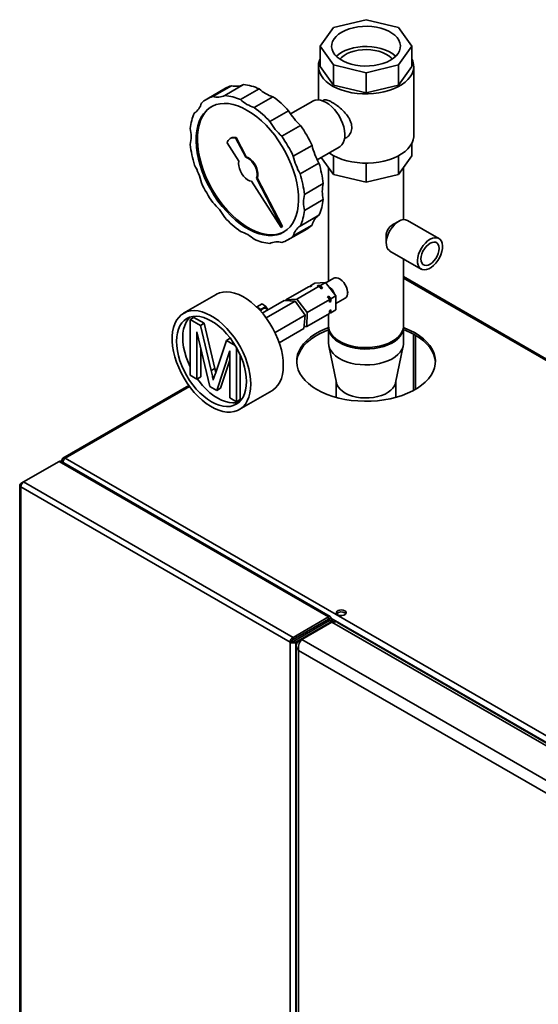
# Paper-space layout 'Blatt3' of a CAD drawing. Units: millimetres. Extents: x 0 to 4200, y 0 to 2970.
# Drawn here: x 3232 to 3525, y 1221 to 1779 of the extents above; entities that cross this region are included whole.
import ezdxf

# ---------------------------------------------------------------- set-up
doc = ezdxf.new("R2010")
doc.units = ezdxf.units.MM

psp = doc.layouts.new('Blatt3')

# ---------------------------------------------------------------- linework, layer by layer
at = {"color": 7, "linetype": 'Continuous', "lineweight": 35, "ltscale": 10}
for p, q in [((3427.57, 1778.61), (3409.2, 1774.21)), ((3445.94, 1774.21), (3427.57, 1778.61)), ((3409.2, 1774.21), (3401.59, 1763.61)), ((3453.54, 1763.61), (3445.94, 1774.21)), ((3401.59, 1763.61), (3409.2, 1753.01)), ((3401.59, 1763.61), (3401.59, 1752.18)), ((3445.94, 1753.01), (3453.54, 1763.61)), ((3453.54, 1763.61), (3453.54, 1752.18)), ((3400.57, 1752.18), (3400.57, 1733.2)), ((3401.59, 1752.18), (3409.2, 1741.57)), ((3409.2, 1753.01), (3427.57, 1748.61)), ((3409.2, 1753.01), (3409.2, 1741.57)), ((3427.57, 1748.61), (3445.94, 1753.01)), ((3445.94, 1753.01), (3445.94, 1741.57)), ((3445.94, 1741.57), (3453.54, 1752.18)), ((3454.57, 1712.98), (3454.57, 1752.18)), ((3427.57, 1748.61), (3427.57, 1737.18)), ((3348, 1739.76), (3337.39, 1733.64)), ((3351.48, 1741.24), (3340.87, 1735.12)), ((3358.22, 1741.84), (3347.62, 1735.72)), ((3367.1, 1739.46), (3356.5, 1733.34)), ((3409.2, 1741.57), (3427.57, 1737.18)), ((3427.57, 1737.18), (3445.94, 1741.57)), ((3374.89, 1734.97), (3364.29, 1728.84)), ((3397.44, 1732.51), (3384.91, 1725.28)), ((3403.28, 1732.99), (3402.84, 1732.74)), ((3383.77, 1727.09), (3373.17, 1720.97)), ((3390.52, 1718.7), (3379.91, 1712.58)), ((3351.1, 1711.53), (3350.75, 1711.33)), ((3353.75, 1711.65), (3354.11, 1711.85)), ((3359.46, 1700.69), (3353.75, 1711.65)), ((3359.81, 1700.89), (3354.11, 1711.85)), ((3415.33, 1711.09), (3415.78, 1711.34)), ((3348.96, 1708.88), (3355.6, 1698.46)), ((3397.02, 1707.44), (3386.41, 1701.32)), ((3399.91, 1699.3), (3412.44, 1706.53)), ((3453.54, 1701.55), (3453.54, 1708.74)), ((3359.46, 1700.69), (3359.81, 1700.89)), ((3402.24, 1700.64), (3409.2, 1690.95)), ((3409.2, 1690.95), (3409.2, 1701.56)), ((3445.94, 1690.95), (3445.94, 1701.56)), ((3445.94, 1690.95), (3453.54, 1701.55)), ((3400.91, 1697.41), (3390.3, 1691.28)), ((3406.37, 1694.89), (3406.37, 1630.5)), ((3427.57, 1686.56), (3427.57, 1697.4)), ((3448.77, 1665.41), (3448.77, 1694.89)), ((3365.64, 1688.82), (3365.99, 1689.02)), ((3380.35, 1661.45), (3365.99, 1689.02)), ((3409.2, 1690.95), (3427.57, 1686.56)), ((3427.57, 1686.56), (3445.94, 1690.95)), ((3362.79, 1687.18), (3379.49, 1660.95)), ((3379.99, 1661.24), (3365.64, 1688.82)), ((3403.29, 1685.78), (3392.68, 1679.66)), ((3403.29, 1676.79), (3392.68, 1670.66)), ((3400.91, 1667.91), (3390.3, 1661.78)), ((3379.49, 1660.95), (3379.99, 1661.24)), ((3379.49, 1660.95), (3379.85, 1661.16)), ((3379.85, 1661.16), (3380.35, 1661.45)), ((3379.99, 1661.24), (3380.35, 1661.45)), ((3397.02, 1662.36), (3386.41, 1656.24)), ((3442.56, 1662.56), (3442.66, 1662.62)), ((3446.3, 1664.59), (3442.66, 1662.62)), ((3468.77, 1654.77), (3451.09, 1664.97)), ((3383.39, 1653.96), (3394, 1660.09)), ((3438.92, 1656.13), (3439.02, 1651.99)), ((3441.09, 1647.65), (3458.77, 1637.44)), ((3448.77, 1605.2), (3448.77, 1643.22)), ((3388.32, 1620.43), (3401.04, 1627.78)), ((3395.67, 1627.83), (3398.5, 1629.46)), ((3395.67, 1627.83), (3396.88, 1627.9)), ((3395.67, 1627.46), (3395.67, 1627.83)), ((3396.88, 1627.9), (3396.17, 1627.49)), ((3404.58, 1629.82), (3398.5, 1629.46)), ((3399.84, 1627.71), (3400.54, 1628.12)), ((3401.04, 1627.78), (3399.84, 1627.71)), ((3400.54, 1628.12), (3401.75, 1628.19)), ((3402.22, 1626.28), (3401.04, 1627.78)), ((3401.75, 1628.19), (3404.58, 1629.82)), ((3401.75, 1628.19), (3402.93, 1626.69)), ((3410.52, 1622.25), (3404.58, 1629.82)), ((3409.33, 1632.21), (3404.77, 1629.58)), ((3610.86, 1539.57), (3448.77, 1633.14)), ((3342.73, 1623.04), (3324.35, 1612.43)), ((3382.24, 1620.07), (3394.97, 1627.42)), ((3396.17, 1627.49), (3394.97, 1627.42)), ((3402.93, 1626.69), (3402.22, 1626.28)), ((3405.81, 1621.71), (3406.51, 1622.12)), ((3406.51, 1622.12), (3407.69, 1620.62)), ((3407.69, 1620.62), (3410.52, 1622.25)), ((3410.39, 1614.32), (3410.52, 1622.25)), ((3417.17, 1623.93), (3417.17, 1624.57)), ((3365.86, 1616.07), (3368.72, 1617.72)), ((3370.83, 1616.25), (3368.72, 1617.72)), ((3368.85, 1612.54), (3381.15, 1619.64)), ((3371.05, 1609.74), (3387.5, 1619.23)), ((3387.5, 1619.23), (3381.15, 1619.64)), ((3382.24, 1620.07), (3382.23, 1619.57)), ((3388.32, 1620.43), (3382.24, 1620.07)), ((3393.11, 1611.28), (3387.5, 1619.23)), ((3394.26, 1612.86), (3388.32, 1620.43)), ((3394.26, 1612.86), (3406.99, 1620.21)), ((3406.99, 1620.21), (3405.81, 1621.71)), ((3406.96, 1618.63), (3406.99, 1620.21)), ((3407.67, 1619.04), (3406.96, 1618.63)), ((3407.69, 1620.62), (3407.67, 1619.04)), ((3410.45, 1617.85), (3415.83, 1620.95)), ((3365.76, 1615.87), (3365.86, 1616.07)), ((3367.97, 1614.6), (3365.86, 1616.07)), ((3367.64, 1613.92), (3367.97, 1614.6)), ((3367.97, 1614.6), (3370.83, 1616.25)), ((3370.83, 1616.25), (3371.98, 1614.4)), ((3372.03, 1614.37), (3370.86, 1615.19)), ((3376.05, 1601.43), (3393.11, 1611.28)), ((3392.38, 1603.73), (3393.11, 1611.28)), ((3394.12, 1604.93), (3394.26, 1612.86)), ((3394.12, 1604.93), (3406.85, 1612.28)), ((3406.37, 1612), (3406.37, 1605.2)), ((3406.85, 1612.28), (3406.88, 1613.85)), ((3407.56, 1612.68), (3406.86, 1612.64)), ((3406.88, 1613.85), (3407.58, 1614.26)), ((3407.56, 1612.68), (3410.39, 1614.32)), ((3407.58, 1614.26), (3407.56, 1612.68)), ((3328.05, 1608.87), (3330.17, 1610.09)), ((3328.05, 1577.41), (3328.05, 1608.87)), ((3328.05, 1608.87), (3333.83, 1605.53)), ((3330.17, 1610.09), (3335.95, 1606.75)), ((3333.83, 1605.53), (3335.95, 1606.75)), ((3333.83, 1605.53), (3339.92, 1579.94)), ((3335.95, 1606.75), (3342.04, 1581.17)), ((3339.11, 1571.02), (3331.89, 1601.81)), ((3331.89, 1601.81), (3331.89, 1575.19)), ((3378.43, 1595.68), (3392.38, 1603.73)), ((3392.48, 1604.83), (3394.12, 1604.93)), ((3406.37, 1604.38), (3406.37, 1595.4)), ((3448.77, 1595.4), (3448.77, 1604.38)), ((3454.43, 1568.73), (3454.43, 1600.54)), ((3455.49, 1569.32), (3455.49, 1599.95)), ((3342.48, 1578.84), (3348.51, 1597.05)), ((3348.51, 1597.05), (3350.63, 1598.28)), ((3348.51, 1597.05), (3353.56, 1594.13)), ((3350.63, 1598.28), (3350.84, 1598.16)), ((3334.01, 1592.77), (3334.01, 1576.42)), ((3350.4, 1591.12), (3343.13, 1568.7)), ((3350.4, 1564.51), (3350.4, 1591.12)), ((3354.24, 1592.99), (3354.24, 1562.29)), ((3356.36, 1588.8), (3356.36, 1563.51)), ((3406.52, 1593.95), (3410.83, 1573.02)), ((3444.3, 1573.02), (3448.62, 1593.95)), ((3350.4, 1585.8), (3345.25, 1569.93)), ((3339.92, 1579.94), (3342.04, 1581.17)), ((3342.04, 1581.17), (3342.54, 1579.01)), ((3331.89, 1575.19), (3328.05, 1577.41)), ((3331.89, 1575.19), (3334.01, 1576.42)), ((3410.72, 1573.59), (3410.72, 1565.19)), ((3444.42, 1565.19), (3444.42, 1573.59)), ((3327.25, 1571.56), (3256.07, 1530.46)), ((3343.13, 1568.7), (3339.11, 1571.02)), ((3343.13, 1568.7), (3345.25, 1569.93)), ((3355.85, 1557.87), (3374.23, 1568.48)), ((3354.24, 1562.29), (3350.4, 1564.51)), ((3354.24, 1562.29), (3356.36, 1563.51)), ((3410.72, 1565.19), (3410.73, 1564.78)), ((3444.4, 1564.78), (3444.42, 1565.19)), ((3233.82, 1516.92), (3253.9, 1528.51)), ((3406.34, 1440.51), (3253.9, 1528.51)), ((3407.3, 1440.73), (3255.24, 1528.51)), ((3256.33, 1528.98), (3255.59, 1529.41)), ((3257.22, 1530.35), (3642.87, 1307.71)), ((3232.26, 1516.01), (3233.82, 1516.91)), ((3386.26, 1428.91), (3233.82, 1516.92)), ((3231.58, 1515.08), (3231.58, 867.08)), ((3232.26, 1516.01), (3232.74, 1515.74)), ((3384.57, 1426.13), (3232.26, 1514.06)), ((3232.26, 1514.06), (3232.26, 866.22)), ((3386.26, 1428.91), (3406.34, 1440.51)), ((3386.26, 1427.69), (3406.34, 1439.28)), ((3386.76, 1426.82), (3406.84, 1438.41)), ((3406.52, 1439.17), (3404.83, 1437.26)), ((3407.59, 1439.79), (3405.9, 1437.87)), ((3406.34, 1439.28), (3406.34, 1440.51)), ((3406.52, 1439.17), (3407.59, 1439.79)), ((3406.84, 1438.41), (3407.9, 1437.8)), ((3407.09, 1438.24), (3407.9, 1438.71)), ((3408.57, 1437.64), (3408.57, 1438.26)), ((3387.82, 1426.21), (3407.9, 1437.8)), ((3391.29, 1427.8), (3408.26, 1437.6)), ((3637.78, 1305.1), (3408.26, 1437.6)), ((3639.14, 1305.84), (3411.39, 1437.31)), ((3386.26, 1428.91), (3386.26, 1427.69)), ((3389.37, 1426.7), (3391.29, 1427.8)), ((3620.81, 1295.31), (3391.29, 1427.8)), ((3392.52, 1430.15), (3391.52, 1430.73)), ((3392.52, 1430.15), (3391.52, 1430.73)), ((3393.86, 1431.11), (3393.02, 1431.59)), ((3393.69, 1430.82), (3393.86, 1431.11)), ((3394.82, 1431.48), (3393.82, 1432.05)), ((3394.02, 1431.02), (3393.86, 1431.11)), ((3385.63, 1426.75), (3384.57, 1426.13)), ((3384.57, 778.29), (3384.57, 1426.13)), ((3387.82, 1426.21), (3386.76, 1426.82)), ((3387.82, 778.21), (3387.82, 1426.21)), ((3388.06, 1424.13), (3388.06, 776.78)), ((3389.37, 1426.7), (3390.18, 1426.24)), ((3616.36, 1290.53), (3389.37, 1421.56)), ((3389.37, 1421.56), (3389.37, 775.68))]:
    psp.add_line(p, q, dxfattribs=at)
at = {"color": 1, "linetype": 'Continuous', "lineweight": 35, "ltscale": 10}
for p, q in [((3611.36, 1538.5), (3448.77, 1632.36)), ((3327.65, 1571.01), (3257.22, 1530.35)), ((3406.34, 1439.28), (3406.52, 1439.17)), ((3407.59, 1439.79), (3640.75, 1305.19)), ((3407.9, 1437.39), (3407.9, 1437.8))]:
    psp.add_line(p, q, dxfattribs=at)
at = {"color": 7, "linetype": 'Continuous', "lineweight": 35, "ltscale": 10, "flags": 128}
for points in [[(3441.34, 1755.66), (3439.33, 1754.65), (3437.11, 1753.81), (3434.71, 1753.15), (3432.18, 1752.69), (3429.56, 1752.43), (3426.9, 1752.37), (3424.26, 1752.53), (3421.67, 1752.89), (3419.2, 1753.46), (3416.88, 1754.21), (3414.77, 1755.14), (3412.89, 1756.22), (3411.28, 1757.44), (3409.98, 1758.78), (3409, 1760.21), (3408.37, 1761.7), (3408.1, 1763.23), (3408.19, 1764.76), (3408.64, 1766.27), (3409.45, 1767.73), (3410.59, 1769.12), (3412.05, 1770.4), (3413.79, 1771.56), (3415.8, 1772.57), (3418.02, 1773.41), (3420.42, 1774.07), (3422.96, 1774.53), (3425.57, 1774.79), (3428.23, 1774.85), (3430.88, 1774.69), (3433.46, 1774.33), (3435.93, 1773.76), (3438.25, 1773.01), (3440.37, 1772.08), (3442.25, 1771), (3443.85, 1769.78), (3445.15, 1768.44), (3446.13, 1767.01), (3446.76, 1765.52), (3447.03, 1763.99), (3446.94, 1762.46), (3446.49, 1760.95), (3445.68, 1759.49), (3444.54, 1758.1), (3443.08, 1756.82), (3441.34, 1755.66)], [(3410.79, 1757.89), (3412.05, 1758.97), (3413.79, 1760.13), (3415.8, 1761.14), (3418.02, 1761.98), (3420.42, 1762.64), (3422.96, 1763.1), (3425.57, 1763.36), (3428.23, 1763.41), (3430.88, 1763.26), (3433.46, 1762.89), (3435.93, 1762.33), (3438.25, 1761.58), (3440.37, 1760.65), (3442.25, 1759.57), (3443.85, 1758.34), (3444.34, 1757.89)], [(3412.74, 1756.32), (3413.66, 1757.28), (3415.1, 1758.39), (3416.8, 1759.38), (3418.73, 1760.21), (3420.85, 1760.86), (3423.11, 1761.33), (3425.47, 1761.61), (3427.87, 1761.69), (3430.26, 1761.56), (3432.6, 1761.23), (3434.83, 1760.72), (3436.91, 1760.01), (3438.78, 1759.14), (3440.42, 1758.13), (3441.78, 1756.98), (3442.4, 1756.32)], [(3401.59, 1756.43), (3401.18, 1755.49), (3400.7, 1753.73), (3400.57, 1751.96), (3400.79, 1750.18), (3401.36, 1748.43), (3402.27, 1746.73), (3403.51, 1745.1), (3405.06, 1743.56), (3406.91, 1742.14), (3409.03, 1740.85), (3411.39, 1739.7), (3413.96, 1738.72), (3416.7, 1737.91), (3419.59, 1737.29), (3422.58, 1736.86), (3425.64, 1736.63), (3428.72, 1736.61), (3431.79, 1736.78), (3434.8, 1737.16), (3437.72, 1737.74), (3440.51, 1738.5), (3443.12, 1739.44), (3445.54, 1740.55), (3447.72, 1741.8), (3449.63, 1743.2), (3451.26, 1744.71), (3452.58, 1746.32), (3453.58, 1748), (3454.23, 1749.74), (3454.54, 1751.51), (3454.5, 1753.29), (3454.1, 1755.06), (3453.54, 1756.43)], [(3360.39, 1727.28), (3363.11, 1725.57), (3365.8, 1723.57), (3368.44, 1721.32), (3371.01, 1718.82), (3373.49, 1716.1), (3375.86, 1713.19), (3378.08, 1710.11), (3380.16, 1706.88), (3382.06, 1703.54), (3383.77, 1700.11), (3385.27, 1696.63), (3386.55, 1693.12), (3387.61, 1689.62), (3388.42, 1686.16), (3388.99, 1682.76), (3389.31, 1679.46), (3389.37, 1676.29), (3389.18, 1673.26), (3388.74, 1670.42), (3388.05, 1667.79), (3387.11, 1665.38), (3385.94, 1663.23), (3384.54, 1661.34), (3382.94, 1659.74), (3381.13, 1658.44), (3379.14, 1657.44), (3376.99, 1656.77), (3374.69, 1656.42), (3372.27, 1656.41), (3369.74, 1656.72), (3367.13, 1657.35), (3364.46, 1658.31), (3361.75, 1659.58), (3359.03, 1661.14), (3356.33, 1663), (3353.66, 1665.13), (3351.05, 1667.51), (3348.52, 1670.12), (3346.09, 1672.93), (3343.79, 1675.93), (3341.64, 1679.09), (3339.65, 1682.38), (3337.85, 1685.77), (3336.24, 1689.23), (3334.84, 1692.73), (3333.67, 1696.23), (3332.74, 1699.72), (3332.04, 1703.16), (3331.6, 1706.51), (3331.41, 1709.75), (3331.47, 1712.85), (3331.79, 1715.78), (3332.36, 1718.52), (3333.17, 1721.05), (3334.23, 1723.33), (3335.51, 1725.35), (3337.02, 1727.1), (3338.73, 1728.55), (3340.62, 1729.7), (3342.7, 1730.54), (3344.93, 1731.05), (3347.29, 1731.23), (3349.77, 1731.08), (3352.34, 1730.61), (3354.99, 1729.81), (3357.68, 1728.7), (3360.39, 1727.28)], [(3381.24, 1658.5), (3379.85, 1657.85), (3377.7, 1657.18), (3375.4, 1656.83), (3372.97, 1656.81), (3370.44, 1657.12), (3367.83, 1657.76), (3365.16, 1658.72), (3362.46, 1659.98), (3359.74, 1661.55), (3357.03, 1663.41), (3354.36, 1665.54), (3351.75, 1667.91), (3349.22, 1670.52), (3346.8, 1673.34), (3344.5, 1676.34), (3342.35, 1679.5), (3340.36, 1682.79), (3338.55, 1686.18), (3336.95, 1689.64), (3335.55, 1693.13), (3334.38, 1696.64), (3333.44, 1700.13), (3332.75, 1703.56), (3332.31, 1706.92), (3332.11, 1710.16), (3332.18, 1713.26), (3332.5, 1716.19), (3333.07, 1718.93), (3333.88, 1721.45), (3334.94, 1723.74), (3336.22, 1725.76), (3337.72, 1727.51), (3339.43, 1728.96), (3340.25, 1729.51)], [(3397.44, 1732.51), (3397.58, 1732.59), (3398.84, 1733.06), (3400.23, 1733.21), (3401.74, 1733.04), (3403.32, 1732.56), (3404.94, 1731.77)], [(3404.94, 1731.77), (3406.56, 1730.69), (3408.14, 1729.35), (3409.65, 1727.78), (3411.04, 1726.01), (3412.29, 1724.1), (3413.37, 1722.07), (3414.26, 1719.99), (3414.92, 1717.9), (3415.35, 1715.84), (3415.54, 1713.87), (3415.48, 1712.03), (3415.17, 1710.37), (3414.62, 1708.92), (3413.84, 1707.72), (3412.86, 1706.8), (3412.44, 1706.53)], [(3406.6, 1703.16), (3406.91, 1702.95), (3409.03, 1701.65), (3411.39, 1700.51), (3413.96, 1699.52), (3416.7, 1698.72), (3419.59, 1698.09), (3422.58, 1697.67), (3425.64, 1697.44), (3428.72, 1697.41), (3431.79, 1697.59), (3434.8, 1697.97), (3437.72, 1698.54), (3440.51, 1699.3), (3443.12, 1700.24), (3445.54, 1701.35), (3447.72, 1702.61), (3449.63, 1704), (3451.26, 1705.51), (3452.58, 1707.12), (3453.58, 1708.81), (3454.23, 1710.55), (3454.54, 1712.32), (3454.57, 1712.98)], [(3365.64, 1688.82), (3365.97, 1689.93), (3366.04, 1691.23), (3365.86, 1692.67), (3365.43, 1694.18), (3364.77, 1695.68), (3363.91, 1697.09), (3362.9, 1698.36), (3361.79, 1699.41), (3360.62, 1700.2), (3359.46, 1700.69)], [(3365.99, 1689.02), (3366.32, 1690.13), (3366.4, 1691.44), (3366.21, 1692.88), (3365.78, 1694.38), (3365.12, 1695.88), (3364.26, 1697.3), (3363.25, 1698.56), (3362.14, 1699.61), (3360.97, 1700.4), (3359.81, 1700.89)], [(3355.6, 1698.46), (3355.44, 1697.21), (3355.54, 1695.81), (3355.9, 1694.31), (3356.49, 1692.81), (3357.29, 1691.36), (3358.25, 1690.04), (3359.34, 1688.91), (3360.5, 1688.03), (3361.67, 1687.44), (3362.79, 1687.18)], [(3441.09, 1647.65), (3440.75, 1647.88), (3439.97, 1648.69), (3439.41, 1649.78), (3439.09, 1651.11), (3439.03, 1652.62), (3439.22, 1654.27), (3439.66, 1655.99), (3440.33, 1657.72), (3441.21, 1659.4), (3442.27, 1660.97), (3443.46, 1662.37), (3444.75, 1663.55), (3446.09, 1664.48)], [(3463.77, 1654.27), (3465.11, 1654.89), (3466.4, 1655.2), (3467.59, 1655.18), (3468.65, 1654.83), (3469.53, 1654.17), (3470.2, 1653.21), (3470.64, 1652), (3470.83, 1650.57), (3470.77, 1648.98), (3470.45, 1647.29), (3469.89, 1645.56), (3469.11, 1643.84), (3468.14, 1642.21), (3467.01, 1640.72), (3465.76, 1639.42), (3464.44, 1638.36), (3463.1, 1637.59), (3461.78, 1637.12), (3460.53, 1636.98), (3459.4, 1637.16), (3458.43, 1637.67), (3457.65, 1638.49), (3457.09, 1639.58), (3456.77, 1640.9), (3456.71, 1642.42), (3456.9, 1644.06), (3457.34, 1645.78), (3458.01, 1647.52), (3458.89, 1649.2), (3459.95, 1650.77), (3461.14, 1652.17), (3462.43, 1653.35), (3463.77, 1654.27)], [(3468.9, 1649.06), (3468.77, 1650.31), (3468.39, 1651.34), (3467.78, 1652.11), (3466.97, 1652.58), (3465.99, 1652.72), (3464.91, 1652.53), (3463.77, 1652.02), (3462.63, 1651.22), (3461.55, 1650.15), (3460.57, 1648.89), (3459.76, 1647.48), (3459.15, 1646.01), (3458.77, 1644.54), (3458.64, 1643.15), (3458.77, 1641.9), (3459.15, 1640.87), (3459.76, 1640.1), (3460.57, 1639.63), (3461.55, 1639.49), (3462.63, 1639.67), (3463.77, 1640.18), (3464.91, 1640.99), (3465.99, 1642.05), (3466.97, 1643.32), (3467.78, 1644.73), (3468.39, 1646.2), (3468.77, 1647.67), (3468.9, 1649.06)], [(3409.33, 1632.21), (3409.88, 1632.44), (3410.82, 1632.5)], [(3410.82, 1632.5), (3411.84, 1632.25), (3412.91, 1631.68), (3413.96, 1630.85), (3414.93, 1629.78), (3415.78, 1628.54), (3416.45, 1627.2), (3416.92, 1625.82), (3417.15, 1624.49), (3417.13, 1623.26), (3416.87, 1622.22), (3416.38, 1621.41), (3415.83, 1620.95)], [(3380.76, 1582.91), (3380.63, 1585.71), (3380.25, 1588.63), (3379.63, 1591.63), (3378.77, 1594.68), (3377.67, 1597.74), (3376.36, 1600.78), (3374.85, 1603.76), (3373.15, 1606.65), (3371.28, 1609.42), (3369.27, 1612.03), (3367.14, 1614.46), (3364.91, 1616.68), (3362.61, 1618.66), (3360.26, 1620.38), (3357.89, 1621.82), (3355.53, 1622.96), (3353.2, 1623.8), (3350.93, 1624.32), (3348.74, 1624.52), (3346.67, 1624.39), (3344.73, 1623.94), (3342.94, 1623.16), (3342.73, 1623.04)], [(3362.37, 1572.29), (3362.24, 1575.1), (3361.87, 1578.02), (3361.24, 1581.02), (3360.38, 1584.07), (3359.29, 1587.13), (3357.98, 1590.17), (3356.46, 1593.15), (3354.76, 1596.04), (3352.9, 1598.81), (3350.89, 1601.42), (3348.76, 1603.85), (3346.53, 1606.06), (3344.22, 1608.04), (3341.87, 1609.76), (3339.5, 1611.2), (3337.14, 1612.35), (3334.81, 1613.19), (3332.54, 1613.71), (3330.36, 1613.9), (3328.28, 1613.78), (3326.34, 1613.32), (3324.56, 1612.55), (3322.95, 1611.47), (3321.54, 1610.08), (3320.33, 1608.42), (3319.35, 1606.49), (3318.61, 1604.32), (3318.11, 1601.94), (3317.85, 1599.36), (3317.85, 1596.62), (3318.11, 1593.75), (3318.61, 1590.79), (3319.35, 1587.76), (3320.33, 1584.7), (3321.54, 1581.65), (3322.95, 1578.63), (3324.56, 1575.69), (3326.34, 1572.86), (3328.28, 1570.17), (3330.36, 1567.64), (3332.54, 1565.32), (3334.81, 1563.22), (3337.14, 1561.36), (3339.5, 1559.78), (3341.87, 1558.49), (3344.22, 1557.49), (3346.53, 1556.81), (3348.76, 1556.45), (3350.89, 1556.42), (3352.9, 1556.71), (3354.76, 1557.33), (3356.46, 1558.26), (3357.98, 1559.49), (3359.29, 1561.01), (3360.38, 1562.81), (3361.24, 1564.86), (3361.87, 1567.15), (3362.24, 1569.63), (3362.37, 1572.29)], [(3367.9, 1613.64), (3367.95, 1613.71), (3368.62, 1614.48), (3369.36, 1615.04), (3370.07, 1615.32), (3370.67, 1615.29), (3370.86, 1615.19)], [(3359.9, 1573.72), (3359.77, 1576.35), (3359.4, 1579.09), (3358.79, 1581.91), (3357.94, 1584.77), (3356.86, 1587.64), (3355.58, 1590.47), (3354.1, 1593.24), (3352.44, 1595.9), (3350.63, 1598.43), (3348.69, 1600.79), (3346.64, 1602.96), (3344.5, 1604.9), (3342.31, 1606.59), (3340.1, 1608.01), (3337.88, 1609.15), (3335.69, 1609.98), (3333.56, 1610.51), (3331.51, 1610.71), (3329.56, 1610.59), (3327.75, 1610.15), (3326.1, 1609.4), (3324.62, 1608.34), (3323.33, 1606.99), (3322.26, 1605.37), (3321.41, 1603.49), (3320.79, 1601.38), (3320.42, 1599.07), (3320.3, 1596.58), (3320.42, 1593.95), (3320.79, 1591.21), (3321.41, 1588.39), (3322.26, 1585.53), (3323.33, 1582.66), (3324.62, 1579.83), (3326.1, 1577.07), (3327.75, 1574.4), (3329.56, 1571.87), (3331.51, 1569.51), (3333.56, 1567.35), (3335.69, 1565.4), (3337.88, 1563.71), (3340.1, 1562.29), (3342.31, 1561.15), (3344.5, 1560.32), (3346.64, 1559.8), (3348.69, 1559.59), (3350.63, 1559.71), (3352.44, 1560.15), (3354.1, 1560.9), (3355.58, 1561.96), (3356.86, 1563.31), (3357.94, 1564.93), (3358.79, 1566.81), (3359.4, 1568.92), (3359.77, 1571.23), (3359.9, 1573.72)], [(3327.98, 1610.23), (3326.87, 1609.03), (3325.79, 1607.41), (3324.94, 1605.53), (3324.33, 1603.42), (3323.96, 1601.11), (3323.83, 1598.62), (3323.96, 1595.99), (3324.33, 1593.25), (3324.94, 1590.43), (3325.79, 1587.57), (3326.87, 1584.71), (3328.05, 1582.09)], [(3399.81, 1569.23), (3397.3, 1570.82), (3395.06, 1572.55), (3393.12, 1574.39), (3391.49, 1576.33), (3390.18, 1578.35), (3389.21, 1580.43), (3388.59, 1582.56), (3388.33, 1584.71), (3388.42, 1586.86), (3388.86, 1589.01), (3389.65, 1591.11), (3390.79, 1593.17), (3392.26, 1595.15), (3394.05, 1597.04), (3396.15, 1598.83), (3398.52, 1600.49), (3401.16, 1602.01), (3404.04, 1603.39), (3406.42, 1604.34)], [(3406.37, 1603.09), (3404.04, 1602.16), (3401.16, 1600.79), (3398.52, 1599.26), (3396.15, 1597.6), (3394.05, 1595.82), (3392.26, 1593.92), (3390.79, 1591.94), (3389.65, 1589.89), (3388.86, 1587.78), (3388.42, 1585.64), (3388.33, 1584.64)], [(3448.77, 1604.32), (3449.57, 1604.01), (3452.56, 1602.72), (3455.32, 1601.27), (3457.83, 1599.67), (3460.07, 1597.95), (3462.02, 1596.11), (3463.65, 1594.17), (3464.95, 1592.15), (3465.92, 1590.06), (3466.54, 1587.94), (3466.81, 1585.79), (3466.72, 1583.63), (3466.27, 1581.49), (3465.48, 1579.38), (3464.34, 1577.33), (3462.87, 1575.35), (3461.08, 1573.45), (3458.99, 1571.67), (3456.61, 1570.01), (3453.97, 1568.48), (3451.09, 1567.11), (3447.99, 1565.9), (3444.72, 1564.87), (3441.28, 1564.02), (3437.72, 1563.36), (3434.08, 1562.9), (3430.37, 1562.65), (3426.63, 1562.6), (3422.91, 1562.75), (3419.22, 1563.11), (3415.62, 1563.66), (3412.12, 1564.42), (3408.76, 1565.36), (3405.57, 1566.48), (3402.58, 1567.78), (3399.81, 1569.23), (3399.81, 1569.23)], [(3406.37, 1605.2), (3406.49, 1603.88), (3406.97, 1602.3), (3407.8, 1600.77), (3408.97, 1599.32), (3410.46, 1597.97), (3412.24, 1596.74), (3414.28, 1595.66), (3416.55, 1594.74), (3419.01, 1594), (3421.62, 1593.45), (3424.32, 1593.11), (3427.09, 1592.97), (3429.86, 1593.03), (3432.59, 1593.31), (3435.23, 1593.79), (3437.75, 1594.47), (3440.09, 1595.33), (3442.21, 1596.35), (3444.09, 1597.53), (3445.68, 1598.84), (3446.96, 1600.26), (3447.91, 1601.77), (3448.52, 1603.33), (3448.76, 1604.92), (3448.77, 1605.2)], [(3448.75, 1604.79), (3448.76, 1604.02), (3448.49, 1602.43), (3447.87, 1600.87), (3446.9, 1599.37), (3445.6, 1597.95), (3443.99, 1596.65), (3442.1, 1595.48), (3439.97, 1594.46), (3437.62, 1593.61), (3435.09, 1592.94), (3432.44, 1592.47), (3429.71, 1592.21), (3426.94, 1592.15), (3424.18, 1592.3), (3421.47, 1592.66), (3418.87, 1593.22), (3416.43, 1593.97), (3414.17, 1594.9), (3412.14, 1595.99), (3410.37, 1597.23), (3408.9, 1598.58), (3407.75, 1600.04)], [(3466.8, 1584.64), (3466.54, 1586.71), (3465.92, 1588.84), (3464.95, 1590.92), (3463.65, 1592.94), (3462.02, 1594.88), (3460.07, 1596.72), (3457.83, 1598.45), (3455.32, 1600.04)], [(3448.77, 1595.4), (3448.76, 1595.04), (3448.49, 1593.44), (3447.87, 1591.88), (3446.9, 1590.38), (3445.6, 1588.97), (3443.99, 1587.67), (3442.1, 1586.5), (3439.97, 1585.48), (3437.62, 1584.63), (3435.09, 1583.96), (3432.44, 1583.49), (3429.71, 1583.23), (3426.94, 1583.17), (3424.18, 1583.32), (3421.47, 1583.68), (3418.87, 1584.24), (3416.43, 1584.99), (3414.17, 1585.92), (3412.14, 1587.01), (3410.37, 1588.24), (3408.9, 1589.6), (3407.75, 1591.06)], [(3374.23, 1568.48), (3374.85, 1568.87), (3376.36, 1570.1), (3377.67, 1571.63), (3378.77, 1573.43), (3379.63, 1575.48), (3380.25, 1577.76), (3380.63, 1580.24), (3380.76, 1582.91)], [(3332.08, 1575.3), (3333.1, 1573.91), (3335.04, 1571.55), (3337.09, 1569.39), (3339.23, 1567.44), (3341.42, 1565.75), (3343.63, 1564.33), (3345.85, 1563.19), (3348.04, 1562.36), (3350.17, 1561.84), (3352.22, 1561.63), (3354.17, 1561.75), (3355.75, 1562.12)], [(3411.81, 1570.72), (3411.11, 1572.08), (3410.83, 1573.02)], [(3444.3, 1573.02), (3444.23, 1572.73), (3443.69, 1571.35), (3442.81, 1570.02), (3441.6, 1568.79), (3440.09, 1567.66), (3438.31, 1566.68), (3436.31, 1565.86), (3434.12, 1565.21), (3431.79, 1564.76), (3429.37, 1564.5), (3426.91, 1564.45), (3424.47, 1564.61), (3422.09, 1564.97), (3419.83, 1565.53), (3417.73, 1566.27), (3415.84, 1567.19), (3414.21, 1568.25), (3412.85, 1569.43), (3411.81, 1570.72)], [(3415.54, 1444.01), (3414.7, 1444.34), (3413.72, 1444.48), (3412.72, 1444.4), (3411.84, 1444.11), (3411.19, 1443.66), (3410.87, 1443.11), (3410.92, 1442.53), (3411.32, 1441.99), (3412.04, 1441.58), (3412.96, 1441.35), (3413.97, 1441.32), (3414.93, 1441.5), (3415.71, 1441.88), (3416.2, 1442.39), (3416.34, 1442.96), (3416.11, 1443.53), (3415.54, 1444.01)], [(3415.54, 1442.79), (3416.11, 1442.31), (3416.13, 1442.28)]]:
    psp.add_lwpolyline(points, dxfattribs=at)
at = {"color": 7, "linetype": 'Continuous', "lineweight": 35, "ltscale": 100}
for centre, radius, start, end in [((3355.79, 1726.24), 15.61, 106.0369, 119.9426), ((3354.07, 1750.32), 9.44, 254.101, 296.1181), ((3355.47, 1713.8), 28.18, 65.6178, 84.3907), ((3381.52, 1755.45), 21.53, 227.945, 252.0604), ((3345.15, 1720.2), 15.51, 106.0053, 134.0055), ((3343.46, 1744.2), 9.44, 254.101, 296.1181), ((3344.86, 1707.67), 28.18, 65.6178, 84.3907), ((3339.46, 1686.07), 60.39, 42.7974, 54.0754), ((3325.21, 1733.66), 9.45, 303.8936, 345.905), ((3370.92, 1749.32), 21.53, 227.945, 252.0604), ((3328.85, 1679.94), 60.39, 42.7974, 54.0754), ((3356.15, 1714.18), 28.19, 155.6164, 174.3858), ((3415.5, 1745.69), 36.78, 210.3791, 227.2101), ((3307.04, 1712.44), 21.53, 347.9442, 12.0558), ((3404.9, 1739.57), 36.78, 210.3791, 227.2101), ((3325.27, 1673.53), 79.36, 25.3017, 34.6983), ((3352.65, 1708.03), 3.79, 73.0643, 166.9465), ((3353.01, 1707.95), 4.05, 74.2255, 118.0623), ((3314.66, 1667.4), 79.36, 25.3017, 34.6983), ((3388.17, 1714.18), 60.4, 185.9263, 197.203), ((3432.89, 1715.59), 36.78, 192.7907, 209.6207), ((3422.28, 1709.46), 36.78, 192.7907, 209.6207), ((3298.5, 1678.14), 36.78, 12.7907, 29.6207), ((3343.21, 1679.54), 60.4, 5.9263, 17.203), ((3332.61, 1673.42), 60.4, 5.9263, 17.203), ((3406.12, 1720.2), 79.36, 205.3017, 214.6983), ((3424.35, 1681.28), 21.53, 167.9442, 192.0558), ((3413.74, 1675.16), 21.53, 167.9442, 192.0558), ((3315.89, 1648.03), 36.78, 30.3791, 47.2101), ((3375.24, 1679.54), 28.19, 335.6164, 354.3858), ((3364.63, 1673.42), 28.19, 335.6164, 354.3858), ((3406.18, 1660.06), 9.45, 123.8936, 165.905), ((3391.93, 1707.66), 60.39, 222.7974, 234.0754), ((3395.57, 1653.94), 9.45, 123.8936, 165.905), ((3386.2, 1673.57), 15.57, 300.035, 313.9907), ((3446.7, 1655.97), 7.78, 122.1439, 178.8317), ((3449, 1660.63), 4.82, 64.2503, 127.0602), ((3349.87, 1638.28), 21.53, 47.945, 72.0604), ((3375.63, 1667.4), 15.51, 286.0053, 314.0055), ((3375.92, 1679.93), 28.18, 245.6178, 264.3907), ((3377.32, 1643.4), 9.44, 74.101, 116.1181), ((3397.32, 1620.04), 8.69, 49.8325, 68.259), ((3400.46, 1619.63), 9.98, 20.8495, 55.3957), ((3393.78, 1615.6), 14.31, 13.9285, 27.1297), ((3403.98, 1615.63), 3.85, 318.4143, 339.2373), ((3414.04, 1604.43), 7.67, 177.2669, 214.8757), ((3433.7, 1562.11), 43.67, 60.3185, 69.8124), ((3414.21, 1595.5), 7.84, 180.7356, 214.5328), ((3256.58, 1529.57), 1, 50.7967, 189.214), ((3413.62, 1439.68), 3.65, 58.3499, 134.6383)]:
    psp.add_arc(centre, radius, start, end, dxfattribs=at)
at = {"color": 7, "linetype": 'Continuous', "lineweight": 35, "ltscale": 10}
for points, knots in [([(3403.28, 1732.99), (3403.52, 1733.09), (3404.01, 1733.3), (3405, 1733.24), (3406.2, 1732.9), (3407.39, 1732.37), (3408.19, 1731.93), (3408.47, 1731.77)], [0, 0, 0, 0, 0.213102, 0.437373, 0.653022, 0.876134, 1, 1, 1, 1]), ([(3408.47, 1731.77), (3408.95, 1731.48), (3409.91, 1730.9), (3411.93, 1729.45), (3414.52, 1727.24), (3416.82, 1724.64), (3418.27, 1722.33), (3419.06, 1720.53), (3419.48, 1718.72), (3419.53, 1716.52), (3418.73, 1714.06), (3417.21, 1712.22), (3416.06, 1711.55), (3415.76, 1711.37)], [0, 0, 0, 0, 0.065732, 0.133486, 0.266197, 0.406122, 0.479609, 0.555461, 0.624715, 0.69644, 0.823021, 0.95262, 1, 1, 1, 1]), ([(3339.92, 1579.94), (3340.15, 1578.94), (3340.57, 1577.17), (3340.97, 1575.39), (3341.14, 1574.61)], [0, 0, 0, 0, 0.560002, 1, 1, 1, 1]), ([(3341.14, 1574.61), (3341.39, 1575.41), (3341.82, 1576.82), (3342.28, 1578.22), (3342.48, 1578.84)], [0, 0, 0, 0, 0.559997, 1, 1, 1, 1]), ([(3253.9, 1528.51), (3254.15, 1528.59), (3254.64, 1528.75), (3255.04, 1528.59), (3255.24, 1528.51)], [0, 0, 0, 0, 0.500051, 1, 1, 1, 1]), ([(3255.59, 1529.41), (3255.42, 1529.26), (3255.14, 1529), (3255.05, 1528.7), (3255.01, 1528.57)], [0, 0, 0, 0, 0.595435, 1, 1, 1, 1]), ([(3256.09, 1528.02), (3256.12, 1528.26), (3256.2, 1528.77), (3256.52, 1529.49), (3256.88, 1530.03), (3257.12, 1530.26), (3257.22, 1530.35)], [0, 0, 0, 0, 0.259699, 0.542752, 0.825804, 1, 1, 1, 1]), ([(3406.84, 1438.41), (3406.92, 1438.38), (3407.06, 1438.31), (3407.06, 1438.27), (3407.06, 1438.26)], [0, 0, 0, 0, 0.591182, 1, 1, 1, 1]), ([(3407.9, 1437.8), (3408.06, 1437.85), (3408.39, 1437.94), (3408.61, 1438.18), (3408.55, 1438.43), (3408.27, 1438.62), (3408, 1438.69), (3407.9, 1438.71)], [0, 0, 0, 0, 0.2020351, 0.4280132, 0.6540075, 0.8800015, 1, 1, 1, 1]), ([(3408.26, 1437.6), (3408.77, 1437.69), (3409.79, 1437.87), (3410.86, 1437.68), (3411.3, 1437.33), (3411.37, 1437.28)], [0, 0, 0, 0, 0.455946, 0.912014, 1, 1, 1, 1]), ([(3389.37, 1421.56), (3389.32, 1422.06), (3389.21, 1423.07), (3389.51, 1424.69), (3390.08, 1426.18), (3390.73, 1427.22), (3391.15, 1427.66), (3391.29, 1427.8)], [0, 0, 0, 0, 0.221505, 0.443039, 0.664574, 0.886107, 1, 1, 1, 1]), ([(3389.37, 1426.7), (3389.04, 1426.36), (3388.38, 1425.67), (3387.99, 1424.45), (3388.12, 1423.21), (3388.67, 1422.23), (3389.2, 1421.73), (3389.37, 1421.56)], [0, 0, 0, 0, 0.2215055, 0.4430395, 0.6645736, 0.8861075, 1, 1, 1, 1])]:
    psp.add_open_spline(points, degree=3, knots=knots, dxfattribs=at)
for points in [[(3232.26, 1514.06), (3232.27, 1514.32), (3232.31, 1514.85), (3232.67, 1515.7), (3233.19, 1516.45), (3233.61, 1516.76), (3233.82, 1516.92)], [(3232.26, 1516.01), (3232.07, 1515.87), (3231.69, 1515.58), (3231.53, 1515.04), (3231.69, 1514.49), (3232.07, 1514.2), (3232.26, 1514.06)], [(3407.59, 1439.79), (3407.59, 1440), (3407.61, 1440.43), (3407.33, 1440.78), (3406.88, 1440.85), (3406.52, 1440.62), (3406.34, 1440.51)], [(3406.52, 1439.17), (3406.55, 1439.24), (3406.59, 1439.36), (3406.56, 1439.45), (3406.47, 1439.43), (3406.38, 1439.33), (3406.34, 1439.28)], [(3386.26, 1428.91), (3386.04, 1428.76), (3385.6, 1428.47), (3385.05, 1427.73), (3384.66, 1426.9), (3384.6, 1426.39), (3384.57, 1426.13)], [(3386.26, 1427.69), (3386.18, 1427.64), (3386.02, 1427.54), (3385.82, 1427.29), (3385.67, 1427.01), (3385.64, 1426.83), (3385.63, 1426.75)], [(3384.57, 1426.13), (3384.8, 1426.03), (3385.28, 1425.83), (3386.19, 1425.75), (3387.11, 1425.86), (3387.58, 1426.09), (3387.82, 1426.21)], [(3385.63, 1426.75), (3385.71, 1426.71), (3385.88, 1426.65), (3386.19, 1426.64), (3386.51, 1426.69), (3386.68, 1426.78), (3386.76, 1426.82)]]:
    psp.add_open_spline(points, degree=3, dxfattribs=at)

doc.saveas('drawing.dxf')
